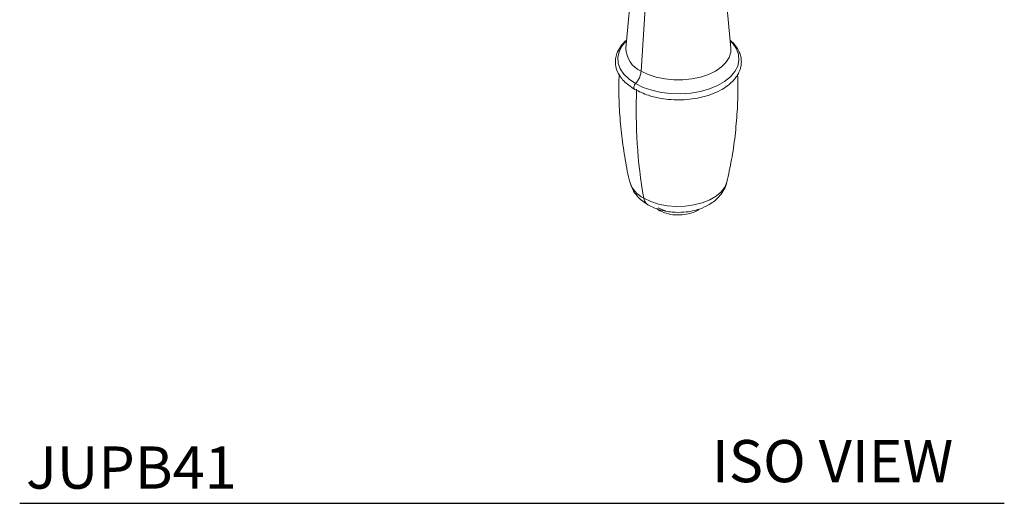
# Model space of a CAD drawing. Units: inches. Extents: x 4.1 to 22.5, y 4.1 to 25.2.
# Drawn here: x 16.7 to 22.5, y 16.8 to 19.7 of the extents above; entities that cross this region are included whole.
import ezdxf

# ---------------------------------------------------------------- set-up
doc = ezdxf.new("R2010")
doc.units = ezdxf.units.IN
doc.header["$MEASUREMENT"] = 0
doc.layers.add('WATERWORKS FITTINGS', color=7, linetype='Continuous')
doc.styles.add('GOTHAM BOOK', font='GOTHMBOK.TTF', dxfattribs={"height": 0.5})

# ---------------------------------------------------------------- blocks, each defined once
blk = doc.blocks.new('JUPB41 ISO')
at = {"layer": 'WATERWORKS FITTINGS', "linetype": 'Continuous', "lineweight": 15, "ltscale": 2}
for p, q in [((3.2836, -2.1623), (3.1913, -3.1822)), ((3.8127, -3.1822), (3.7204, -2.1626)), ((3.3499, -2.2176), (3.282, -3.3186)), ((3.3736, -4.1331), (3.3881, -4.1437))]:
    blk.add_line(p, q, dxfattribs=at)
at = {"layer": 'WATERWORKS FITTINGS', "linetype": 'Continuous', "lineweight": 15, "ltscale": 2, "flags": 128}
for points in [[(3.2483, -3.3931), (3.21, -3.367), (3.1797, -3.3376), (3.1581, -3.3057), (3.146, -3.2722), (3.1435, -3.2381), (3.1508, -3.2041), (3.1678, -3.1713), (3.1938, -3.1406), (3.1952, -3.1393)], [(3.8089, -3.1393), (3.8243, -3.1556), (3.8459, -3.1875), (3.858, -3.221), (3.8605, -3.2552), (3.8532, -3.2891), (3.8363, -3.3219), (3.8102, -3.3526), (3.7758, -3.3805), (3.7339, -3.4047), (3.6857, -3.4246), (3.6324, -3.4396), (3.5756, -3.4493), (3.5168, -3.4536), (3.4576, -3.4522), (3.3996, -3.4451), (3.3444, -3.4327), (3.2935, -3.4152), (3.2483, -3.3931)], [(3.8125, -3.1796), (3.812, -3.2072), (3.8026, -3.2381), (3.784, -3.2675), (3.7569, -3.2946), (3.722, -3.3186), (3.6805, -3.3387), (3.6335, -3.3544), (3.5825, -3.3651), (3.5291, -3.3705), (3.4749, -3.3705), (3.4215, -3.3651), (3.3705, -3.3544), (3.3235, -3.3387), (3.282, -3.3186)], [(3.7896, -3.9754), (3.7894, -3.9762), (3.7771, -4.0063), (3.7555, -4.0346), (3.7252, -4.0601), (3.6874, -4.0819), (3.6432, -4.0994), (3.5942, -4.1119), (3.5421, -4.1189), (3.4886, -4.1204), (3.4356, -4.1161), (3.3848, -4.1063), (3.338, -4.0912), (3.2968, -4.0715)], [(3.4269, -4.147), (3.4144, -4.143), (3.3823, -4.1285)]]:
    blk.add_lwpolyline(points, dxfattribs=at)
at = {"layer": 'WATERWORKS FITTINGS', "linetype": 'Continuous', "lineweight": 15, "ltscale": 4}
for centre, radius, start, end in [((3.3404, -3.1814), 0.1491, 180.30648, 246.94815), ((6.2793, -3.5539), 3.0271, 177.57565, 189.84466), ((3.365, -3.9297), 0.1573, 196.86494, 244.33639)]:
    blk.add_arc(centre, radius, start, end, dxfattribs=at)
at = {"layer": 'WATERWORKS FITTINGS', "linetype": 'Continuous', "lineweight": 15, "ltscale": 2}
for points, knots in [([(3.1955, -3.1352), (3.1952, -3.1354), (3.1791, -3.1469), (3.1585, -3.1736), (3.1375, -3.211), (3.129, -3.247), (3.1288, -3.2842), (3.1385, -3.3189), (3.1563, -3.3508), (3.1851, -3.3877), (3.2199, -3.4112), (3.2436, -3.4272)], [0, 0, 0, 0, 0.003108, 0.146737, 0.277795, 0.379003, 0.4806, 0.615501, 0.699698, 0.79503, 1, 1, 1, 1]), ([(3.2436, -3.4272), (3.2694, -3.44), (3.3066, -3.4584), (3.3619, -3.4735), (3.4067, -3.4826), (3.4591, -3.4888), (3.521, -3.49), (3.5846, -3.4849), (3.6485, -3.4728), (3.71, -3.4532), (3.762, -3.4279), (3.8007, -3.4012), (3.8269, -3.3766), (3.8468, -3.3521), (3.8627, -3.3248), (3.8727, -3.2944), (3.8756, -3.2659), (3.8737, -3.2428), (3.8688, -3.2214), (3.8594, -3.1973), (3.8413, -3.1669), (3.82, -3.1464), (3.8085, -3.1352)], [0, 0, 0, 0, 0.092429, 0.13341, 0.168022, 0.223895, 0.280906, 0.339206, 0.400862, 0.466071, 0.531627, 0.585733, 0.628696, 0.663739, 0.706839, 0.755757, 0.797323, 0.828994, 0.854998, 0.890199, 0.940508, 1, 1, 1, 1]), ([(3.2483, -3.3931), (3.2532, -3.3871), (3.2633, -3.3749), (3.2769, -3.3486), (3.2801, -3.3299), (3.282, -3.3186)], [0, 0, 0, 0, 0.276287, 0.562854, 1, 1, 1, 1]), ([(3.1513, -3.3403), (3.1505, -3.3607), (3.1479, -3.4288), (3.1521, -3.5444), (3.1632, -3.686), (3.1834, -3.8251), (3.2009, -3.9217), (3.2137, -3.9709), (3.2149, -3.9757)], [0, 0, 0, 0, 0.095383, 0.317842, 0.539104, 0.758851, 0.976801, 1, 1, 1, 1]), ([(3.7892, -3.9759), (3.7989, -3.9319), (3.8186, -3.8415), (3.8388, -3.7018), (3.8513, -3.5587), (3.856, -3.4378), (3.8535, -3.365), (3.8527, -3.34)], [0, 0, 0, 0, 0.212581, 0.436541, 0.660284, 0.883453, 1, 1, 1, 1]), ([(3.2483, -3.3931), (3.2471, -3.3945), (3.2446, -3.3975), (3.241, -3.4038), (3.2383, -3.412), (3.2383, -3.4203), (3.2405, -3.4257), (3.2431, -3.4266), (3.2438, -3.4268)], [0, 0, 0, 0, 0.1216312, 0.2645344, 0.4686879, 0.6924819, 0.9162753, 1, 1, 1, 1]), ([(3.2145, -3.9754), (3.2192, -3.9904), (3.2282, -4.0188), (3.2551, -4.057), (3.286, -4.0882), (3.3101, -4.1037), (3.3213, -4.1109)], [0, 0, 0, 0, 0.296538, 0.561116, 0.794737, 1, 1, 1, 1]), ([(3.3213, -4.1109), (3.3432, -4.1215), (3.3867, -4.1426), (3.4622, -4.1559), (3.5293, -4.1564), (3.5829, -4.1488), (3.6341, -4.1348), (3.6795, -4.1139), (3.7194, -4.086), (3.7501, -4.0559), (3.7762, -4.0184), (3.7851, -3.9895), (3.7897, -3.9746)], [0, 0, 0, 0, 0.136101, 0.271053, 0.388821, 0.475618, 0.551297, 0.663185, 0.734297, 0.815129, 0.904431, 1, 1, 1, 1]), ([(3.2968, -4.0715), (3.2997, -4.0824), (3.3044, -4.1), (3.3176, -4.1065), (3.3226, -4.1089)], [0, 0, 0, 0, 0.619284, 1, 1, 1, 1]), ([(3.3881, -4.1437), (3.4016, -4.1502), (3.4295, -4.1637), (3.4826, -4.1723), (3.5356, -4.1708), (3.5801, -4.1602), (3.6096, -4.1487), (3.6216, -4.139), (3.6247, -4.1364)], [0, 0, 0, 0, 0.195148, 0.40558, 0.610762, 0.788714, 0.944913, 1, 1, 1, 1]), ([(3.3882, -4.1435), (3.3894, -4.1446), (3.3909, -4.1458), (3.3931, -4.1459), (3.3935, -4.146)], [0, 0, 0, 0, 0.784275, 1, 1, 1, 1])]:
    blk.add_open_spline(points, degree=3, knots=knots, dxfattribs=at)

msp = doc.modelspace()

# ---------------------------------------------------------------- linework, layer by layer
at = {"layer": 'WATERWORKS FITTINGS', "color": 251}
msp.add_line((16.6744, 16.8332), (22.5045, 16.8332), dxfattribs=at)

# ---------------------------------------------------------------- block references
at = {"layer": 'WATERWORKS FITTINGS'}
msp.add_blockref('JUPB41 ISO', (17.0726, 22.7123), dxfattribs=at)

# ---------------------------------------------------------------- texts
at = {"layer": 'WATERWORKS FITTINGS', "color": 251, "style": 'GOTHAM BOOK'}
for s, p in [('ISO VIEW', (20.7728, 16.9582)), ('JUPB41', (16.7119, 16.9201))]:
    msp.add_text(s, height=0.25, dxfattribs=at).set_placement(p)

doc.saveas('drawing.dxf')
